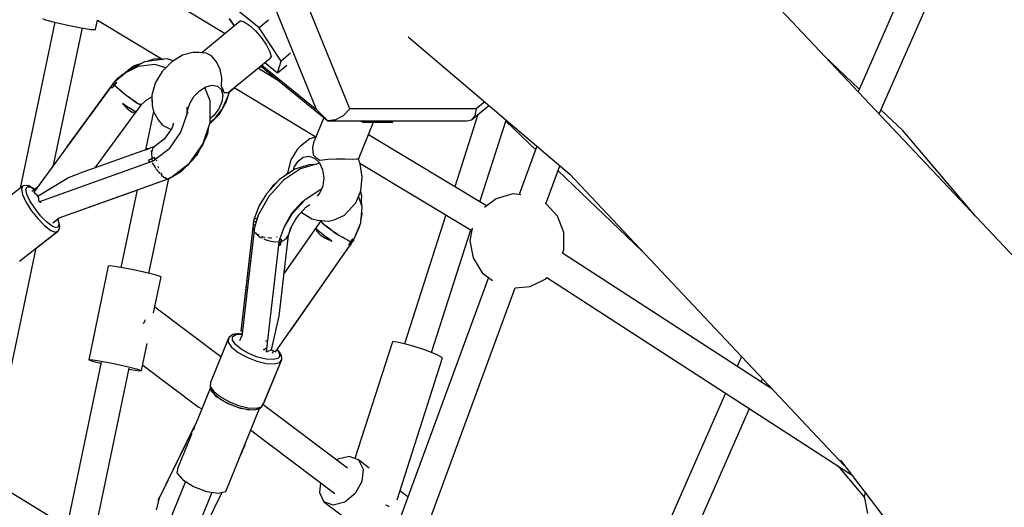
# Model space of a CAD drawing. Units: millimetres. Extents: x -1670 to 13707, y -1882 to 14329.
# Drawn here: x 7820 to 8437, y 8996 to 9301 of the extents above; entities that cross this region are included whole.
import ezdxf

# ---------------------------------------------------------------- set-up
doc = ezdxf.new("R2010")
doc.units = ezdxf.units.MM
doc.layers.add('MEGA JUMBO_RZUT', color=7, linetype='Continuous')
doc.layers.add('Safetyarea', color=131, linetype='Continuous')

msp = doc.modelspace()

# ---------------------------------------------------------------- linework, layer by layer
at = {"layer": 'MEGA JUMBO_RZUT'}
for p, q in [((8394.94, 9369.37), (8345.27, 9256.39)), ((8358.42, 9242.44), (8410.12, 9360.06)), ((8026.98, 9245.56), (7988.41, 9340.02)), ((7948.82, 9292.72), (7876.22, 9336.41)), ((8466.14, 9128.12), (8276.69, 9329.17)), ((7970.04, 9296.32), (7953.78, 9309.6)), ((8006.02, 9245.14), (7979.4, 9310.35)), ((7834.32, 9302.29), (7836.18, 9301.47)), ((7836.18, 9301.47), (7841.99, 9299.93)), ((7867.56, 9295.25), (7868.82, 9301.23)), ((7868.82, 9301.22), (7909.71, 9276.62)), ((7958.51, 9300.67), (7934.26, 9280.76)), ((7951.31, 9302.09), (7954.5, 9297.38)), ((7951.39, 9302.16), (7954.56, 9297.43)), ((7958.51, 9300.67), (7960.68, 9300.23)), ((7975.93, 9301.13), (7970.04, 9296.32)), ((7842.17, 9299.89), (7820.31, 9195.9)), ((7842.18, 9299.89), (7820.32, 9195.9)), ((7841.36, 9210.4), (7859.42, 9296.28)), ((7841.36, 9210.39), (7859.41, 9296.28)), ((7841.99, 9299.93), (7850.2, 9298.08)), ((7850.2, 9298.08), (7858.61, 9296.41)), ((7858.61, 9296.41), (7864.97, 9295.37)), ((7864.97, 9295.37), (7867.56, 9295.25)), ((7960.68, 9300.23), (7963.91, 9298.06)), ((7963.91, 9298.06), (7967.71, 9294.49)), ((7967.71, 9294.49), (7971.5, 9290.07)), ((7983.92, 9275.6), (7970.04, 9296.32)), ((7971.5, 9290.07), (7974.71, 9285.46)), ((8063.44, 9290.66), (8164.65, 9204.71)), ((7974.71, 9285.46), (7976.84, 9281.38)), ((7910.55, 9276.73), (7898.23, 9275.13)), ((7904.19, 9276.68), (7900.29, 9275.4)), ((7905.88, 9276.86), (7904.19, 9276.68)), ((7909.36, 9276.57), (7905.88, 9276.86)), ((7912.46, 9276.87), (7910.55, 9276.73)), ((7916.34, 9275.66), (7912.46, 9276.87)), ((7922.03, 9279.21), (7915.31, 9275.01)), ((7928.62, 9280.91), (7922.03, 9279.21)), ((7932.3, 9280.97), (7928.62, 9280.91)), ((7936.84, 9280.48), (7932.3, 9280.97)), ((7940.24, 9278.75), (7936.84, 9280.48)), ((7943.34, 9275.18), (7940.24, 9278.75)), ((7950.52, 9255.75), (7976.8, 9277.08)), ((7977.58, 9278.43), (7976.8, 9277.08)), ((7976.84, 9281.38), (7977.58, 9278.43)), ((7989.81, 9280.41), (7983.92, 9275.6)), ((8346, 9258.03), (8324.08, 9278.88)), ((7898.23, 9275.13), (7886.31, 9268.69)), ((7894.39, 9272.16), (7886.77, 9268.46)), ((7891.81, 9272.62), (7887.72, 9269.45)), ((7896.3, 9274.09), (7891.81, 9272.62)), ((7904.8, 9273.51), (7894.39, 9272.16)), ((7911.62, 9271.37), (7904.8, 9273.51)), ((7914.3, 9274.14), (7909.42, 9269.1)), ((7915.31, 9275.01), (7914.3, 9274.14)), ((7945.62, 9270.38), (7943.34, 9275.18)), ((7946.73, 9265.05), (7945.62, 9270.38)), ((7982.3, 9263.25), (7969.36, 9271.04)), ((7969.42, 9271), (7971.1, 9272.39)), ((7971.07, 9272.42), (8013.11, 9238.09)), ((7971.84, 9273.05), (8006.02, 9245.14)), ((7973.7, 9274.56), (7981.54, 9268.15)), ((7981.54, 9268.15), (7983.92, 9275.6)), ((7981.54, 9268.15), (7987.43, 9272.96)), ((7880.72, 9264.04), (7879.53, 9262.67)), ((7886.77, 9268.46), (7879.93, 9262.75)), ((7884.66, 9267.08), (7880.72, 9264.04)), ((7886.31, 9268.69), (7881.84, 9264.34)), ((7909.42, 9269.1), (7905.85, 9263.16)), ((7946.51, 9259.75), (7946.73, 9265.05)), ((7877.34, 9259.57), (7828.95, 9193.43)), ((7877.16, 9259.58), (7849.51, 9221.53)), ((7879.47, 9262.71), (7856.41, 9230.96)), ((7877.74, 9260.51), (7877.09, 9259.7)), ((7877.09, 9259.7), (7877.18, 9259.56)), ((7877.18, 9259.56), (7877.16, 9259.58)), ((7878.6, 9261.3), (7877.29, 9259.7)), ((7877.29, 9259.7), (7877.57, 9259.09)), ((7877.57, 9259.09), (7877.87, 9258.49)), ((7878.41, 9261.31), (7877.74, 9260.51)), ((7879.43, 9260.51), (7877.87, 9258.49)), ((7877.87, 9258.49), (7878.64, 9259.51)), ((7878.64, 9261.63), (7878.41, 9261.31)), ((7878.43, 9261.29), (7878.41, 9261.31)), ((7878.99, 9262.06), (7878.59, 9261.59)), ((7878.59, 9261.59), (7878.72, 9261.68)), ((7879.76, 9262.88), (7878.6, 9261.3)), ((7878.6, 9261.3), (7879.43, 9260.51)), ((7878.64, 9259.51), (7879.43, 9260.51)), ((7879.56, 9262.89), (7878.76, 9261.79)), ((7878.93, 9259.87), (7878.93, 9259.86)), ((7880.72, 9262.09), (7879.43, 9260.51)), ((7879.43, 9260.51), (7880.07, 9261.3)), ((7879.43, 9260.51), (7882.83, 9257.49)), ((7879.59, 9262.65), (7879.47, 9262.71)), ((7879.66, 9262.82), (7879.56, 9262.89)), ((7880.23, 9262.49), (7879.76, 9262.88)), ((7879.93, 9262.75), (7880.72, 9262.09)), ((7880.07, 9262.63), (7880.07, 9262.63)), ((7880.07, 9261.3), (7880.72, 9262.09)), ((7880.72, 9262.09), (7880.23, 9262.49)), ((7880.38, 9261.67), (7880.38, 9261.67)), ((7882.83, 9257.49), (7884.5, 9256.12)), ((7905.04, 9261.65), (7902.87, 9254.29)), ((7905.85, 9263.16), (7905.04, 9261.65)), ((7932.76, 9256.95), (7936.79, 9259.47)), ((7939.4, 9250.6), (7936.14, 9259.06)), ((7936.79, 9259.47), (7940.75, 9260.49)), ((7940.75, 9260.49), (7944.1, 9259.87)), ((7944.1, 9259.87), (7946.39, 9257.7)), ((7946.39, 9257.7), (7947.32, 9254.27)), ((7947.41, 9257.65), (7946.51, 9259.75)), ((7947.28, 9258.21), (7946.51, 9259.75)), ((7947.59, 9257.49), (7947.28, 9258.21)), ((7948.2, 9255.62), (7947.41, 9257.65)), ((7947.85, 9256.82), (7947.59, 9257.49)), ((7951.46, 9256.25), (7954.66, 9258.88)), ((7954.5, 9258.98), (8005.68, 9228.18)), ((7883.39, 9257.01), (7883.15, 9257.23)), ((7884.52, 9256.11), (7883.39, 9257.01)), ((7884.52, 9256.11), (7886.75, 9254.28)), ((7886.75, 9254.28), (7889.66, 9252.08)), ((7887.92, 9253.37), (7887.36, 9253.81)), ((7889.68, 9252.07), (7887.92, 9253.37)), ((7889.68, 9252.07), (7890.59, 9251.38)), ((7890.59, 9251.38), (7893.76, 9249.25)), ((7891.12, 9251), (7890.81, 9251.23)), ((7896.45, 9248.42), (7899.94, 9251.57)), ((7899.94, 9251.57), (7902.93, 9253.18)), ((7902.87, 9254.29), (7903.18, 9247.81)), ((7926.6, 9248.93), (7929.2, 9253.27)), ((7929.2, 9253.27), (7932.76, 9256.95)), ((7947.32, 9254.27), (7946.75, 9250.05)), ((7947.35, 9246.27), (7950.66, 9253.69)), ((7948.2, 9255.62), (7947.85, 9256.82)), ((7950.52, 9255.75), (7948.2, 9255.62)), ((7949.5, 9249.85), (7951.5, 9256.35)), ((7950.66, 9253.69), (7951.28, 9256.37)), ((7951.5, 9256.35), (7951.42, 9256.48)), ((7884.43, 9248.98), (7887.38, 9245.93)), ((7887.9, 9246.77), (7884.43, 9248.98)), ((7884.43, 9248.98), (7887.9, 9246.77)), ((7887.38, 9245.93), (7890.06, 9243.83)), ((7887.9, 9246.77), (7887.9, 9246.77)), ((7887.9, 9246.77), (7890.71, 9245.03)), ((7890.71, 9245.03), (7888.74, 9246.25)), ((7889.56, 9245.74), (7889.56, 9245.74)), ((7893.76, 9249.25), (7891.12, 9251)), ((7892.87, 9249.84), (7892.87, 9249.85)), ((7893.14, 9243.72), (7896.43, 9248.22)), ((7893.76, 9249.25), (7893.78, 9249.24)), ((7893.78, 9249.24), (7895.84, 9248.2)), ((7893.79, 9249.24), (7893.78, 9249.24)), ((7895.62, 9248.28), (7893.79, 9249.24)), ((7894.05, 9249.1), (7894.05, 9249.1)), ((7895.7, 9248.28), (7895.62, 9248.28)), ((7895.84, 9248.2), (7895.99, 9248.26)), ((7895.99, 9248.26), (7896.45, 9248.42)), ((7896.43, 9248.22), (7895.99, 9248.26)), ((7896.07, 9248.25), (7896.11, 9248.3)), ((7903.02, 9251.11), (7902.94, 9250.48)), ((7902.94, 9250.48), (7903.09, 9249.75)), ((7903.18, 9247.81), (7903.89, 9244.01)), ((7924.93, 9242.57), (7924.93, 9246.76)), ((7925.3, 9244.52), (7926.6, 9248.93)), ((7939.37, 9237.08), (7939.4, 9250.6)), ((7944.76, 9245.6), (7941.63, 9241.52)), ((7942.58, 9239.83), (7946.88, 9245.42)), ((7946.75, 9250.05), (7944.76, 9245.6)), ((7945.16, 9242.37), (7948.7, 9248.34)), ((7946.88, 9245.42), (7947.35, 9246.27)), ((7948.7, 9248.34), (7949.5, 9249.85)), ((8013.11, 9238.09), (8006.02, 9245.14)), ((8026.98, 9245.56), (8022.82, 9241.35)), ((8106.06, 9245.56), (8026.98, 9245.56)), ((8103.01, 9238.74), (8114.01, 9247.72)), ((8106.06, 9245.56), (8105.1, 9241.35)), ((8111.41, 9249.93), (8106.06, 9245.56)), ((8373.24, 9232.1), (8359.58, 9245.1)), ((7867.45, 9208.62), (7893.14, 9243.72)), ((7890.06, 9243.83), (7892.06, 9243.1)), ((7890.71, 9245.03), (7890.71, 9245.03)), ((7890.71, 9245.03), (7892.52, 9243.98)), ((7892.52, 9243.98), (7891.85, 9244.37)), ((7892.06, 9243.1), (7893.14, 9243.72)), ((7892.52, 9243.98), (7892.52, 9243.98)), ((7892.52, 9243.98), (7893.14, 9243.72)), ((7903.89, 9244.02), (7898.86, 9219.9)), ((7903.89, 9244.01), (7906.94, 9238.72)), ((7921.13, 9231.05), (7924.93, 9242.57)), ((7925.38, 9242.78), (7925.3, 9244.52)), ((7939.37, 9237.21), (7942.58, 9239.83)), ((7941.63, 9241.52), (7939.38, 9239.68)), ((7940.32, 9237.3), (7945.16, 9242.37)), ((8010.59, 9240.15), (8004.54, 9225.4)), ((8022.82, 9241.35), (8017.98, 9238.74)), ((8107.14, 9242.11), (8092.63, 9196.85)), ((8105.1, 9241.35), (8103.01, 9238.74)), ((7906.94, 9238.72), (7909.53, 9235.38)), ((7909.53, 9235.38), (7913.35, 9233.48)), ((7915.31, 9233.3), (7910.59, 9226.58)), ((7913.35, 9233.48), (7914.9, 9232.71)), ((7916.43, 9236.71), (7915.31, 9233.3)), ((7934.75, 9222.83), (7938.55, 9234.35)), ((7934.88, 9223.45), (7939.37, 9237.08)), ((7937.88, 9230.07), (7938.64, 9234.85)), ((7938.55, 9234.35), (7938.55, 9234.58)), ((7939.12, 9236.32), (7939.31, 9236.44)), ((7939.31, 9236.44), (7940.32, 9237.3)), ((8017.98, 9238.74), (8013.11, 9238.09)), ((8013.11, 9238.09), (8100.09, 9238.09)), ((8032.3, 9214.03), (8041.77, 9237.3)), ((8033.37, 9238.09), (8034.99, 9237.3)), ((8035.31, 9238.09), (8034.99, 9237.3)), ((8034.99, 9237.3), (8053.77, 9237.3)), ((8053.77, 9237.3), (8054.09, 9238.09)), ((8100.09, 9238.09), (8103.01, 9238.74)), ((8108.41, 9187.36), (8124.82, 9238.54)), ((8124.6, 9237.86), (8143.33, 9220.04)), ((7910.59, 9226.58), (7904.32, 9221.73)), ((7914.07, 9220.99), (7921.13, 9231.05)), ((7935.44, 9224.94), (7937.23, 9228.53)), ((7937.23, 9228.53), (7937.79, 9232.04)), ((7937.29, 9228.88), (7937.88, 9230.07)), ((8001.91, 9226.86), (7995.95, 9222.33)), ((8005.53, 9227.81), (8001.91, 9226.86)), ((8112.55, 9184.86), (8038.55, 9229.4)), ((8418.74, 9178.42), (8373.24, 9232.1)), ((7899.18, 9219.94), (7901.13, 9220.72)), ((7901.24, 9220.72), (7899.18, 9219.94)), ((7900.25, 9220.56), (7899.18, 9219.94)), ((7901.13, 9220.72), (7900.25, 9220.56)), ((7904.59, 9221.94), (7901.24, 9220.72)), ((7903.55, 9221.19), (7903.06, 9219.59)), ((7904.32, 9221.73), (7903.55, 9221.19)), ((7903.86, 9221.4), (7903.99, 9221.71)), ((7903.99, 9221.71), (7904.57, 9221.92)), ((7904.78, 9213.79), (7914.07, 9220.99)), ((7926.52, 9211.54), (7934.88, 9223.45)), ((7927.69, 9212.76), (7934.75, 9222.83)), ((7931.76, 9217.52), (7933.54, 9221.11)), ((7995.95, 9222.33), (7993.91, 9220.22)), ((8003.79, 9221.47), (8004.54, 9225.4)), ((8004.11, 9216.71), (8003.79, 9221.47)), ((8144.11, 9222.16), (8132.98, 9191.91)), ((7899.54, 9220.15), (7857.43, 9205.02)), ((7900.73, 9213.45), (7902.89, 9214.31)), ((7902.89, 9214.31), (7901.81, 9213.87)), ((7903.06, 9219.59), (7902.69, 9218.38)), ((7902.69, 9218.38), (7902.89, 9214.31)), ((7902.75, 9218.88), (7903.06, 9219.59)), ((7902.76, 9218.61), (7902.75, 9218.88)), ((7902.89, 9214.31), (7904.6, 9215.05)), ((7903.75, 9214.67), (7902.89, 9214.31)), ((7902.89, 9214.31), (7903.15, 9212.95)), ((7904.6, 9215.05), (7903.75, 9214.67)), ((7904.69, 9214.31), (7904.6, 9215.05)), ((7904.6, 9215.05), (7904.78, 9213.79)), ((7904.81, 9213.55), (7904.69, 9214.31)), ((7928.06, 9213.29), (7931.76, 9217.52)), ((7930.57, 9216.16), (7931.4, 9217.04)), ((7931.4, 9217.04), (7931.49, 9217.2)), ((7993.91, 9220.22), (7989.97, 9213.7)), ((7994.49, 9212.94), (7997.69, 9215.37)), ((7997.69, 9215.37), (8001.3, 9216.01)), ((8001.3, 9216.01), (8004.83, 9214.75)), ((8004.11, 9216.71), (8005.24, 9215.59)), ((8004.83, 9214.75), (8007.8, 9211.78)), ((8005.24, 9215.59), (8005.9, 9215.02)), ((8005.9, 9215.02), (8006.62, 9214.46)), ((8006.62, 9214.46), (8008.24, 9213.34)), ((7832, 9187.41), (7901.34, 9212.31)), ((7901.81, 9213.87), (7900.73, 9213.45)), ((7900.73, 9213.45), (7901.05, 9212.84)), ((7901.05, 9212.84), (7901.41, 9212.19)), ((7901.41, 9212.19), (7903.15, 9212.95)), ((7902.07, 9213.98), (7902.07, 9213.97)), ((7902.99, 9211.95), (7903.19, 9211.51)), ((7903.15, 9212.95), (7904.81, 9213.55)), ((7903.19, 9211.51), (7904.9, 9208.78)), ((7904.9, 9208.78), (7905.19, 9208.4)), ((7905.45, 9208.07), (7906.99, 9206.08)), ((7905.9, 9213.35), (7905.91, 9213.6)), ((7906.04, 9212.78), (7905.9, 9213.35)), ((7906.98, 9208.93), (7906.81, 9209.61)), ((7907.24, 9208.41), (7906.98, 9208.93)), ((7915.42, 9202.96), (7926.52, 9211.54)), ((7920.88, 9207.18), (7925.76, 9210.66)), ((7921.53, 9206.61), (7924.57, 9209.82)), ((7925.76, 9210.66), (7927.4, 9212.54)), ((7927.01, 9212.24), (7927.69, 9212.76)), ((7989.97, 9213.7), (7987.95, 9205.61)), ((7991.69, 9207.32), (7992.12, 9209.03)), ((7992.12, 9209.03), (7994.49, 9212.94)), ((8002.04, 9210.77), (7992.48, 9207.85)), ((7997.5, 9208.53), (7996, 9208.02)), ((8007.84, 9211.69), (7997.5, 9208.53)), ((8004.05, 9210.53), (8002.04, 9210.77)), ((8007.8, 9211.78), (8009.81, 9207.49)), ((8013.08, 9213.88), (8008.24, 9213.34)), ((8018.45, 9214.03), (8013.08, 9213.88)), ((8023.79, 9214.01), (8018.45, 9214.03)), ((8028.32, 9213.98), (8023.79, 9214.01)), ((8031.3, 9214.01), (8028.32, 9213.98)), ((8032.3, 9214.03), (8031.3, 9214.01)), ((8033.35, 9211.13), (8032.3, 9214.03)), ((8033.16, 9211.64), (8103.31, 9169.42)), ((8034.64, 9202.75), (8033.35, 9211.13)), ((8149.76, 9186.15), (8158.51, 9209.93)), ((7831.7, 9191.21), (7850.62, 9202.53)), ((7844.81, 9177.31), (7913.78, 9202.05)), ((7850.62, 9202.53), (7857.43, 9205.02)), ((7901.06, 9142.54), (7913.46, 9201.94)), ((7906.99, 9206.08), (7907.92, 9205.12)), ((7908.61, 9204.4), (7909.2, 9203.79)), ((7909.03, 9204.92), (7908.67, 9205.62)), ((7909.38, 9204.57), (7909.03, 9204.92)), ((7909.2, 9203.79), (7911, 9202.41)), ((7911.52, 9202.4), (7911.17, 9202.76)), ((7911.28, 9202.24), (7912.67, 9201.72)), ((7911.85, 9202.35), (7911.52, 9202.4)), ((7912.67, 9201.72), (7915.42, 9202.96)), ((7913.4, 9201.67), (7914.08, 9201.91)), ((7913.59, 9201.98), (7913.45, 9201.89)), ((7913.78, 9202.05), (7913.5, 9202.09)), ((7913.78, 9202.05), (7913.97, 9202.3)), ((7914.08, 9201.91), (7914.5, 9202.51)), ((7914.46, 9202.45), (7915.02, 9202.78)), ((7915.72, 9203.19), (7921.53, 9206.61)), ((7918.33, 9205.21), (7918.63, 9205.31)), ((7918.63, 9205.31), (7918.62, 9205.43)), ((7992.48, 9207.85), (7982.91, 9201.42)), ((7987.61, 9205.03), (7985.29, 9203.02)), ((7996, 9208.02), (7985.31, 9200.85)), ((7987.96, 9205.2), (7987.61, 9205.03)), ((7987.95, 9205.61), (7987.97, 9204.82)), ((8009.81, 9207.49), (8010.59, 9202.46)), ((8010.59, 9202.46), (8010.03, 9197.38)), ((8033.71, 9194.28), (8034.64, 9202.75)), ((8157.33, 9206.72), (8209.86, 9156.73)), ((8164.65, 9204.71), (8336.56, 9022.28)), ((7822.07, 9197.26), (7797.71, 9178.42)), ((7822.07, 9197.26), (7821.18, 9195.5)), ((7822.37, 9197.45), (7822.07, 9197.26)), ((7823.05, 9197.64), (7822.37, 9197.45)), ((7825.37, 9197.45), (7823.05, 9197.64)), ((7823.99, 9195.28), (7824.79, 9196.84)), ((7824.79, 9196.84), (7826.88, 9196.67)), ((7826.01, 9197.38), (7825.37, 9197.45)), ((7826.57, 9197.06), (7826.01, 9197.38)), ((7829.63, 9195.21), (7826.57, 9197.06)), ((7826.88, 9196.67), (7829.49, 9195.1)), ((7831.06, 9196.32), (7827.78, 9193.78)), ((7982.91, 9201.42), (7974.63, 9192.36)), ((7985.31, 9200.85), (7976.06, 9190.72)), ((7978.53, 9197.16), (7976.67, 9194.59)), ((7980.86, 9199.18), (7978.53, 9197.16)), ((8010.03, 9197.38), (8008.21, 9192.92)), ((7821.18, 9195.5), (7821.85, 9192.04)), ((7821.85, 9192.04), (7824.02, 9187.34)), ((7824.6, 9192.2), (7823.99, 9195.28)), ((7826.52, 9188.03), (7824.6, 9192.2)), ((7828.95, 9193.43), (7831.7, 9191.21)), ((7831.08, 9190.85), (7831.35, 9190.62)), ((7831.35, 9190.62), (7831.77, 9190.29)), ((7831.7, 9191.21), (7832, 9187.41)), ((7838.31, 9189.51), (7838.22, 9189.64)), ((7844.88, 9177.3), (7893.58, 9194.62)), ((7893.62, 9194.82), (7883.48, 9146.22)), ((7976.06, 9190.72), (7969.49, 9179.01)), ((7974.63, 9192.36), (7969.97, 9184.6)), ((8008.3, 9194.93), (7998.73, 9188.51)), ((8008.21, 9192.92), (8006.41, 9190.88)), ((8009.13, 9195.19), (8008.3, 9194.93)), ((8030.68, 9186.85), (8033.71, 9194.28)), ((8034.63, 9184.24), (8032.36, 9190.97)), ((8034.46, 9191.13), (8033.54, 9193.86)), ((8033.68, 9193.46), (8033.62, 9194.06)), ((8034, 9186.11), (8034.46, 9191.13)), ((8128.9, 9192.29), (8118.46, 9189.32)), ((8134.02, 9191.82), (8128.9, 9192.29)), ((7824.02, 9187.34), (7827.37, 9182.04)), ((7829.5, 9183.31), (7826.52, 9188.03)), ((7833.1, 9187.81), (7833.07, 9187.22)), ((7833.07, 9187.22), (7833.21, 9186.67)), ((7969.97, 9184.6), (7967, 9176.64)), ((7971.33, 9187.21), (7970.87, 9186.1)), ((7972.58, 9188.94), (7971.33, 9187.21)), ((7998.73, 9188.51), (7990.45, 9179.44)), ((7990.59, 9180.32), (7996.85, 9187.18)), ((7993.81, 9178.05), (7999.34, 9184.11)), ((7996.85, 9187.18), (7998.57, 9188.33)), ((7999.34, 9184.11), (8001.76, 9185.73)), ((8025.95, 9181.47), (8030.68, 9186.85)), ((8033.71, 9174.3), (8034.63, 9184.24)), ((8034.46, 9185.45), (8034.19, 9188.21)), ((8034.39, 9184.94), (8034.46, 9185.45)), ((8118.46, 9189.32), (8111.25, 9183.87)), ((8156.95, 9178.32), (8149.78, 9186.19)), ((7827.37, 9182.04), (7831.46, 9176.85)), ((7833.14, 9178.7), (7829.5, 9183.31)), ((7836.94, 9174.8), (7833.14, 9178.7)), ((7840.95, 9174.32), (7844.81, 9177.31)), ((7843.95, 9176.59), (7844.88, 9177.3)), ((7969.49, 9179.01), (7966.7, 9169.82)), ((7990.45, 9179.44), (7985.79, 9171.69)), ((7986.14, 9172.39), (7990.59, 9180.32)), ((7989.88, 9171.04), (7993.81, 9178.05)), ((7992.86, 9176.36), (7995.15, 9179.51)), ((7996.57, 9181.07), (7996.85, 9180.77)), ((7996.85, 9180.77), (8003, 9176.77)), ((8017.17, 9176.18), (8023.62, 9179.08)), ((8023.62, 9179.08), (8025.95, 9181.47)), ((8033.86, 9175.9), (8034.62, 9179.44)), ((8034.62, 9179.44), (8034.4, 9181.75)), ((8086.98, 9179.25), (8061.06, 9098.41)), ((8160.87, 9168.2), (8156.95, 9178.32)), ((7831.46, 9176.85), (7835.74, 9172.47)), ((7835.74, 9172.47), (7839.63, 9169.5)), ((7840.4, 9172.16), (7836.94, 9174.8)), ((7843.04, 9171.12), (7840.4, 9172.16)), ((7844.51, 9171.83), (7843.04, 9171.12)), ((7843.8, 9176.52), (7844.61, 9174.19)), ((7844.9, 9173.81), (7843.92, 9176.62)), ((7844.35, 9175.74), (7843.93, 9176.63)), ((7844.5, 9175.22), (7844.35, 9175.74)), ((7844.64, 9174.56), (7844.5, 9175.22)), ((7844.61, 9174.19), (7844.51, 9171.83)), ((7845.07, 9173.21), (7844.9, 9173.81)), ((7844.97, 9170.67), (7845.07, 9173.21)), ((7844.97, 9170.86), (7845.12, 9171.18)), ((7845.21, 9171.85), (7845.05, 9172.62)), ((7845.12, 9171.18), (7845.21, 9171.85)), ((7966.41, 9173.2), (7958.7, 9106.25)), ((7966.4, 9173.2), (7961.36, 9129.36)), ((7966.37, 9173.67), (7966.29, 9173.22)), ((7966.29, 9173.22), (7966.3, 9173.22)), ((7966.44, 9174.08), (7966.3, 9173.22)), ((7966.3, 9173.22), (7967.67, 9173.01)), ((7966.61, 9174.96), (7966.44, 9174.08)), ((7966.61, 9174.96), (7966.52, 9174.49)), ((7966.79, 9176.57), (7966.61, 9174.96)), ((7966.8, 9176.56), (7966.61, 9174.96)), ((7966.61, 9174.96), (7968.31, 9175.12)), ((7966.61, 9174.96), (7966.61, 9174.97)), ((7967.01, 9176.67), (7966.79, 9176.57)), ((7968.83, 9176.85), (7966.8, 9176.56)), ((7967.66, 9172.98), (7966.81, 9173.14)), ((7967, 9176.64), (7968.85, 9176.91)), ((7967.09, 9176.86), (7967.01, 9176.67)), ((7967.96, 9176.73), (7967.97, 9176.78)), ((7967.97, 9176.78), (7967.96, 9176.73)), ((7985.79, 9171.69), (7982.82, 9163.72)), ((8008.82, 9175.56), (7985.73, 9142.58)), ((7986.09, 9172.18), (7986.14, 9172.39)), ((7988.48, 9166.53), (7989.88, 9171.04)), ((7989.07, 9168.44), (7990.83, 9172.73)), ((8003, 9176.77), (8006.55, 9175.85)), ((8006.55, 9175.85), (8013.55, 9175.24)), ((8008.75, 9175.66), (8009.42, 9174.64)), ((8008.81, 9175.41), (8008.86, 9175.5)), ((8009.42, 9174.64), (8008.81, 9175.41)), ((8009.42, 9174.64), (8009.64, 9174.3)), ((8009.64, 9174.3), (8012.09, 9172.06)), ((8009.92, 9174.01), (8009.81, 9174.15)), ((8009.83, 9174.13), (8009.83, 9174.13)), ((8012.09, 9172.06), (8009.92, 9174.01)), ((8010.94, 9173.09), (8010.96, 9173.1)), ((8010.98, 9173.08), (8010.97, 9173.07)), ((8011.16, 9172.9), (8011.17, 9172.91)), ((8011.17, 9172.89), (8011.18, 9172.9)), ((8011.27, 9172.81), (8011.27, 9172.8)), ((8011.41, 9172.69), (8011.41, 9172.68)), ((8012.09, 9172.06), (8012.11, 9172.05)), ((8015.15, 9169.74), (8012.11, 9172.05)), ((8012.11, 9172.05), (8012.11, 9172.05)), ((8012.11, 9172.05), (8015.73, 9169.33)), ((8013.55, 9175.24), (8017.17, 9176.18)), ((8029.41, 9163.73), (8033.71, 9174.3)), ((8029.42, 9163.73), (8032.95, 9171.69)), ((8032.95, 9171.69), (8033.29, 9173.27)), ((7819.89, 9150.29), (7844.26, 9169.13)), ((7830.4, 9158.25), (7843.68, 9168.52)), ((7839.63, 9169.5), (7842.6, 9168.33)), ((7842.6, 9168.33), (7844.26, 9169.13)), ((7843.8, 9168.77), (7843.68, 9168.52)), ((7843.68, 9168.52), (7843.94, 9168.76)), ((7843.94, 9168.76), (7844.07, 9168.99)), ((7844.26, 9169.13), (7844.51, 9169.37)), ((7844.51, 9169.37), (7844.87, 9169.98)), ((7844.87, 9169.98), (7844.97, 9170.67)), ((7966.91, 9169.71), (7959.25, 9103.11)), ((7966.7, 9169.82), (7966.87, 9169.3)), ((7967.09, 9170.51), (7966.91, 9169.71)), ((7967.28, 9169.18), (7966.91, 9169.71)), ((7967.03, 9168.77), (7967.15, 9168.39)), ((7967.15, 9168.39), (7968.58, 9166.89)), ((7968.72, 9167.11), (7968.1, 9168.01)), ((7970.1, 9166.4), (7968.72, 9167.11)), ((7968.91, 9166.62), (7971.22, 9165.09)), ((7971.22, 9165.09), (7971.97, 9164.74)), ((7972.43, 9165.21), (7971.71, 9165.58)), ((7973.88, 9164.99), (7972.43, 9165.21)), ((7981.3, 9165.24), (7980.98, 9165.19)), ((7981.41, 9165.32), (7981.3, 9165.24)), ((7986.92, 9164.1), (7987.6, 9165.15)), ((7987.6, 9165.15), (7987.27, 9164.42)), ((7987.5, 9164.93), (7987.49, 9164.98)), ((7987.6, 9165.15), (7988.48, 9166.53)), ((7988.05, 9162.64), (7988.49, 9166.54)), ((8005.57, 9170.89), (8006.16, 9168.98)), ((8006.83, 9169.71), (8005.57, 9170.89)), ((8005.57, 9170.89), (8006.92, 9169.63)), ((8006.16, 9168.98), (8008.23, 9166.76)), ((8006.73, 9169.81), (8006.72, 9169.81)), ((8006.89, 9169.66), (8006.83, 9169.71)), ((8006.92, 9169.63), (8009.13, 9167.79)), ((8008.23, 9166.76), (8011.6, 9164.54)), ((8009.13, 9167.79), (8009.12, 9167.79)), ((8009.13, 9167.79), (8009.13, 9167.79)), ((8009.13, 9167.79), (8012.03, 9165.47)), ((8012.03, 9165.47), (8015.68, 9162.64)), ((8012.19, 9165.33), (8012.11, 9165.4)), ((8015.68, 9162.64), (8012.19, 9165.33)), ((8015.49, 9169.51), (8015.15, 9169.74)), ((8015.73, 9169.33), (8016.73, 9168.67)), ((8018.7, 9167.34), (8016.73, 9168.67)), ((8016.75, 9168.66), (8019.96, 9166.54)), ((8019.29, 9166.99), (8018.7, 9167.34)), ((8019.96, 9166.54), (8022.34, 9165.15)), ((8023.55, 9164.43), (8022.34, 9165.15)), ((8022.36, 9165.15), (8024.13, 9164.11)), ((8078.13, 9092.93), (8102.76, 9169.75)), ((8103.58, 9170.89), (8102.08, 9162.88)), ((8160.86, 9157.34), (8160.87, 9168.2)), ((7972.93, 9164.29), (7974.29, 9163.66)), ((7974.29, 9163.66), (7976.5, 9162.99)), ((7982.23, 9160.3), (7974.52, 9093.34)), ((7977.03, 9164.53), (7975.53, 9164.75)), ((7976.96, 9162.84), (7977.47, 9162.69)), ((7977.84, 9164.66), (7977.03, 9164.53)), ((7977.47, 9162.69), (7980.32, 9162.27)), ((7980.24, 9093.34), (8027.2, 9160.3)), ((7980.32, 9162.27), (7980.68, 9162.3)), ((7981.37, 9162.35), (7982.48, 9162.44)), ((7982.43, 9162.04), (7982.12, 9160.3)), ((7982.12, 9160.3), (7982.76, 9160.27)), ((7982.61, 9163.65), (7982.43, 9162.04)), ((7982.43, 9162.04), (7983.65, 9162.37)), ((7983.3, 9163.85), (7982.61, 9163.65)), ((7982.64, 9115.78), (7988.05, 9162.64)), ((7982.76, 9160.27), (7983.35, 9160.26)), ((7982.82, 9163.72), (7983.96, 9164.08)), ((7983.96, 9164.08), (7983.3, 9163.85)), ((7983.65, 9162.37), (7983.35, 9160.26)), ((7983.35, 9160.26), (7983.49, 9161.31)), ((7983.49, 9161.31), (7983.65, 9162.37)), ((7983.65, 9162.37), (7986.92, 9164.1)), ((7983.96, 9164.08), (7983.65, 9162.37)), ((7983.65, 9162.37), (7983.8, 9163.23)), ((7983.79, 9163.16), (7983.79, 9163.16)), ((7983.8, 9163.23), (7983.96, 9164.08)), ((7987.27, 9164.42), (7987.05, 9164.3)), ((7987.32, 9164.57), (7987.26, 9164.63)), ((7987.31, 9164.7), (7987.37, 9164.64)), ((7987.33, 9164.55), (7987.32, 9164.57)), ((7989.43, 9106.44), (8027.21, 9160.3)), ((8011.6, 9164.54), (8015.68, 9162.64)), ((8023.8, 9164.3), (8023.55, 9164.43)), ((8024.13, 9164.11), (8027.62, 9162.38)), ((8026.2, 9160.27), (8027.62, 9162.38)), ((8026.92, 9161.32), (8026.2, 9160.27)), ((8026.2, 9160.27), (8026.77, 9160.27)), ((8026.34, 9160.47), (8026.34, 9160.47)), ((8026.77, 9160.27), (8027.32, 9160.31)), ((8027.62, 9162.38), (8026.92, 9161.32)), ((8027.21, 9160.3), (8027.21, 9160.3)), ((8027.29, 9160.31), (8027.33, 9160.3)), ((8027.32, 9160.31), (8028.43, 9162.05)), ((8027.33, 9160.3), (8027.89, 9161.17)), ((8027.62, 9162.38), (8028.71, 9164.09)), ((8028.17, 9163.23), (8027.62, 9162.38)), ((8027.62, 9162.38), (8028.43, 9162.05)), ((8027.66, 9162.45), (8027.66, 9162.45)), ((8027.89, 9161.17), (8028.43, 9162.04)), ((8028.71, 9164.09), (8028.17, 9163.23)), ((8028.43, 9162.04), (8029.56, 9163.65)), ((8028.43, 9162.05), (8029.55, 9163.65)), ((8028.43, 9162.04), (8028.43, 9162.05)), ((8029.15, 9163.86), (8028.71, 9164.09)), ((8028.71, 9164.09), (8029.41, 9163.73)), ((8029.55, 9163.65), (8029.15, 9163.86)), ((8029.51, 9163.68), (8029.41, 9163.74)), ((8029.56, 9163.65), (8029.55, 9163.65)), ((8102.08, 9162.88), (8104.07, 9152.2)), ((7803.15, 9028.64), (7830.44, 9158.44)), ((7803.19, 9028.82), (7830.44, 9158.45)), ((8160.03, 9155.19), (8160.86, 9157.34)), ((8291.76, 9069.82), (8160.03, 9155.19)), ((7875.6, 9147.1), (7863.36, 9088.43)), ((7876.9, 9147.24), (7875.6, 9147.1)), ((7882.29, 9146.45), (7876.9, 9147.24)), ((7890.31, 9144.93), (7882.29, 9146.45)), ((8104.07, 9152.2), (8109.78, 9142.97)), ((7898.83, 9143.09), (7890.31, 9144.93)), ((7905.55, 9141.43), (7898.83, 9143.09)), ((7903.99, 9117.88), (7908.68, 9140.39)), ((7908.68, 9140.39), (7905.55, 9141.43)), ((8109.78, 9142.97), (8116.23, 9138.1)), ((8113.84, 9139.91), (8021.56, 8889.16)), ((8130.37, 9133.47), (8139.91, 9134.35)), ((8139.91, 9134.35), (8149.63, 9139.19)), ((8149.63, 9139.19), (8150.38, 9140.02)), ((8150.36, 9140.03), (8340.96, 9016.51)), ((8038.34, 8883.4), (8130.38, 9133.5)), ((7946.14, 9090.18), (7904.7, 9121.31)), ((7977.76, 9094.71), (7982.64, 9115.78)), ((7898.37, 9112.38), (7897.44, 9110.97)), ((7898.58, 9113.46), (7898.37, 9112.38)), ((7953.92, 9104.16), (7951.58, 9102.71)), ((7952.5, 9103.57), (7952.03, 9103.1)), ((7953.12, 9103.82), (7952.5, 9103.57)), ((7953.57, 9103.95), (7953.12, 9103.82)), ((7953.47, 9102.85), (7955.59, 9104.17)), ((7954.5, 9104.4), (7953.92, 9104.16)), ((7958.6, 9104.69), (7954.5, 9104.4)), ((7956.36, 9104.69), (7955.54, 9104.47)), ((7955.59, 9104.17), (7959.4, 9104.44)), ((7957.57, 9104.61), (7956.36, 9104.69)), ((7959.4, 9104.35), (7957.77, 9100.37)), ((7959.07, 9104.64), (7958.6, 9104.69)), ((7958.7, 9106.25), (7959.64, 9106.47)), ((7959.42, 9104.59), (7959.07, 9104.64)), ((7959.4, 9104.44), (7959.41, 9104.44)), ((7959.64, 9106.47), (7959.42, 9104.59)), ((7896.44, 9081.72), (7899.98, 9098.7)), ((7950.94, 9101.92), (7939.62, 9074.21)), ((7950.94, 9101.92), (7950.78, 9099.48)), ((7950.78, 9099.48), (7952.87, 9096.39)), ((7951.1, 9102.23), (7950.94, 9101.92)), ((7951.58, 9102.71), (7951.1, 9102.23)), ((7952.03, 9103.1), (7951.9, 9102.91)), ((7953.34, 9100.68), (7953.47, 9102.85)), ((7955.19, 9097.94), (7953.34, 9100.68)), ((7958.79, 9095), (7955.19, 9097.94)), ((7974.56, 9100.1), (7974.11, 9100.17)), ((7975.32, 9100.29), (7974.56, 9100.1)), ((8053.35, 9099.1), (8030.08, 9026.56)), ((8053.8, 9099.83), (8053.35, 9099.1)), ((8058.38, 9099.12), (8053.8, 9099.83)), ((8065.86, 9097.14), (8058.38, 9099.12)), ((8074.23, 9094.44), (8065.86, 9097.14)), ((7952.87, 9096.39), (7956.92, 9093.08)), ((7956.92, 9093.08), (7962.39, 9090)), ((7963.65, 9092.26), (7958.79, 9095)), ((7969.12, 9090.09), (7963.65, 9092.26)), ((7972.68, 9094.83), (7973.21, 9094.92)), ((7973.21, 9094.92), (7974.72, 9095.96)), ((7974.52, 9093.34), (7977.76, 9094.71)), ((7974.72, 9095.96), (7974.81, 9095.9)), ((7977.76, 9094.71), (7980.24, 9093.34)), ((7978.45, 9092.58), (7979.04, 9094)), ((7981.17, 9094.66), (7982.2, 9093.58)), ((7983.12, 9093.02), (7981.32, 9094.88)), ((7981.45, 9094.88), (7981.37, 9094.95)), ((7981.87, 9094.54), (7981.45, 9094.88)), ((7982.37, 9093.8), (7981.87, 9094.54)), ((7983.07, 9091.08), (7981.93, 9089.31)), ((7982.2, 9093.58), (7983.07, 9091.08)), ((7983.36, 9092.46), (7983.12, 9093.02)), ((7984.33, 9089.69), (7983.36, 9092.46)), ((7983.86, 9091.59), (7983.46, 9092.19)), ((7984.13, 9090.99), (7983.86, 9091.59)), ((7984.13, 9090.33), (7984.13, 9090.99)), ((8081.25, 9091.73), (8074.23, 9094.44)), ((8085.04, 9089.74), (8081.25, 9091.73)), ((7871.11, 9086.94), (7849.6, 8983.84)), ((7863.36, 9088.43), (7864.66, 9088.57)), ((7863.36, 9088.43), (7866.49, 9087.39)), ((7864.66, 9088.57), (7870.04, 9087.78)), ((7866.49, 9087.39), (7870.97, 9086.28)), ((7870.04, 9087.78), (7878.07, 9086.26)), ((7878.07, 9086.26), (7886.59, 9084.42)), ((7897.15, 9085.11), (7931.87, 9059.03)), ((7962.39, 9090), (7968.54, 9087.56)), ((7968.54, 9087.56), (7974.53, 9086.08)), ((7974.44, 9088.78), (7969.12, 9090.09)), ((7972.69, 9060.17), (7983.87, 9087.56)), ((7972.92, 9060.96), (7984.24, 9088.68)), ((7978.91, 9088.51), (7974.44, 9088.78)), ((7974.53, 9086.08), (7979.56, 9085.78)), ((7981.93, 9089.31), (7978.91, 9088.51)), ((7979.56, 9085.78), (7982.95, 9086.68)), ((7982.95, 9086.68), (7984.24, 9088.68)), ((7983.87, 9087.56), (7983.97, 9087.89)), ((7983.89, 9087.82), (7983.87, 9087.56)), ((7983.97, 9087.89), (7983.98, 9088.05)), ((7984.12, 9090.27), (7984.13, 9090.33)), ((7984.24, 9088.68), (7984.34, 9089.01)), ((7984.34, 9089.01), (7984.33, 9089.69)), ((8056.46, 9000.6), (8085.04, 9089.74)), ((8272.33, 9090.45), (8269.58, 9084.19)), ((7865.88, 8973.93), (7888.69, 9083.21)), ((7886.59, 9084.42), (7893.31, 9082.76)), ((7888.56, 9082.6), (7889.75, 9082.37)), ((7889.75, 9082.37), (7895.14, 9081.58)), ((7893.31, 9082.76), (7896.44, 9081.72)), ((7895.14, 9081.58), (7896.44, 9081.72)), ((7939.52, 9073.88), (7939.37, 9071.44)), ((7939.62, 9074.21), (7939.47, 9071.76)), ((7939.62, 9074.21), (7939.52, 9073.88)), ((8284.58, 9074.47), (8285.47, 9076.5)), ((7939.48, 9070.52), (7930.25, 9047.92)), ((7939.37, 9071.44), (7939.37, 9070.77)), ((7939.37, 9070.77), (7939.64, 9070.17)), ((7939.47, 9071.76), (7941.56, 9068.68)), ((7939.64, 9070.17), (7941.63, 9067.22)), ((7939.76, 9069.54), (7939.83, 9069.89)), ((7941.26, 9067.78), (7939.76, 9069.54)), ((7941.56, 9068.68), (7945.61, 9065.37)), ((7941.63, 9067.22), (7942.05, 9066.88)), ((7943.36, 9065.29), (7941.95, 9066.96)), ((7942.05, 9066.88), (7945.77, 9063.84)), ((8262.25, 9067.52), (8224.13, 8980.81)), ((7950.17, 9061.04), (7943.36, 9065.29)), ((7945.61, 9065.37), (7951.08, 9062.29)), ((7945.77, 9063.84), (7950.8, 9061)), ((7958.39, 9057.93), (7950.17, 9061.04)), ((7950.8, 9061), (7956.45, 9058.76)), ((7951.08, 9062.29), (7957.22, 9059.84)), ((7971.47, 9058.67), (7972.76, 9060.66)), ((7971.63, 9058.97), (7972.92, 9060.96)), ((8025.47, 9020.52), (7972.53, 9060.3)), ((7972.59, 9060.4), (7972.58, 9060.25)), ((7972.76, 9060.66), (7972.92, 9060.96)), ((7931.87, 9059.03), (7934.24, 9057.67)), ((7949.19, 9005.97), (7970.41, 9057.93)), ((7956.45, 9058.76), (7961.96, 9057.4)), ((7957.22, 9059.84), (7963.21, 9058.37)), ((7965.79, 9056.79), (7958.39, 9057.93)), ((7961.96, 9057.4), (7962.33, 9057.37)), ((7962.33, 9057.37), (7967.14, 9057.08)), ((7963.21, 9058.37), (7968.24, 9058.07)), ((7966.98, 9057.09), (7965.79, 9056.79)), ((7967.14, 9057.08), (7970.38, 9057.94)), ((7968.24, 9058.07), (7971.63, 9058.97)), ((7970.41, 9057.93), (7969.55, 9057.72)), ((7970.38, 9057.94), (7971, 9058.19)), ((7970.41, 9057.93), (7970.41, 9057.96)), ((7971, 9058.19), (7971.47, 9058.67)), ((8240.28, 8973.71), (8277.25, 9057.8)), ((7930.43, 9048.07), (7929.99, 9047.68)), ((7930.26, 9047.93), (7930.24, 9047.9)), ((7929.6, 9047.02), (7906.95, 9000.99)), ((7929.99, 9047.68), (7907.38, 9001.74)), ((7927.91, 9042.16), (7919.14, 9020.69)), ((7929.26, 9044.59), (7929.99, 9047.68)), ((7929.81, 9047.32), (7929.6, 9047.02)), ((7964.84, 9044.31), (8017.59, 9004.68)), ((7961.37, 9035.08), (7961.39, 9035.85)), ((7958.52, 9028.82), (7959.57, 9030.95)), ((7959.57, 9030.95), (7959.28, 9030.69)), ((7959.57, 9030.95), (7959.81, 9031.98)), ((7959.78, 9031.85), (7961.37, 9035.08)), ((8019.39, 9026.06), (8018.77, 9025.55)), ((8026.54, 9027.92), (8019.39, 9026.06)), ((8032.36, 9025.68), (8026.54, 9027.92)), ((8039.1, 9020.62), (8032.36, 9025.68)), ((8032.36, 9025.68), (8035.27, 9019.94)), ((8334.15, 9025.43), (8500.83, 8807.25)), ((7919.14, 9020.69), (7918.55, 9017.58)), ((7918.55, 9017.58), (7922.15, 9013.33)), ((8035.27, 9019.94), (8034.5, 9012.22)), ((8332.49, 9022), (8349.28, 9002.2)), ((7924.05, 9012.14), (7837.69, 8800.6)), ((7922.15, 9013.33), (7928.96, 9009.08)), ((8008.42, 9011.57), (8007.8, 9005.26)), ((8034.5, 9012.22), (8030.25, 9004.61)), ((7882.62, 8963.75), (7807.49, 9009.48)), ((7853.87, 8793.06), (7940.58, 9005.45)), ((7928.96, 9009.08), (7937.17, 9005.97)), ((7936.95, 8985.01), (7947.01, 9005.43)), ((7937.17, 9005.97), (7944.58, 9004.83)), ((7944.58, 9004.83), (7949.19, 9005.97)), ((8007.8, 9005.26), (8010.71, 8999.52)), ((8030.25, 9004.61), (8023.67, 8999.14)), ((8063.26, 9002.46), (8058.26, 9006.22)), ((8349.63, 9005.17), (8349.17, 9002.74)), ((7907.38, 9001.74), (7905.63, 8994.33)), ((7906.95, 9000.99), (7906.92, 8999.79)), ((7906.95, 9000.99), (7907.32, 9001.5)), ((8016.52, 8997.28), (8010.71, 8999.52)), ((8010.71, 8999.52), (8045.24, 8973.57)), ((8023.67, 8999.14), (8016.52, 8997.28)), ((8349.17, 9002.74), (8351.17, 8992.07)), ((8049.27, 8997.55), (8050.86, 8996.93)), ((8050.86, 8996.93), (8051.6, 8996.54))]:
    msp.add_line(p, q, dxfattribs=at)
at = {"layer": 'Safetyarea'}
msp.add_circle((6961.1, 6629.86), 6746.39, dxfattribs=at)

doc.saveas('drawing.dxf')
